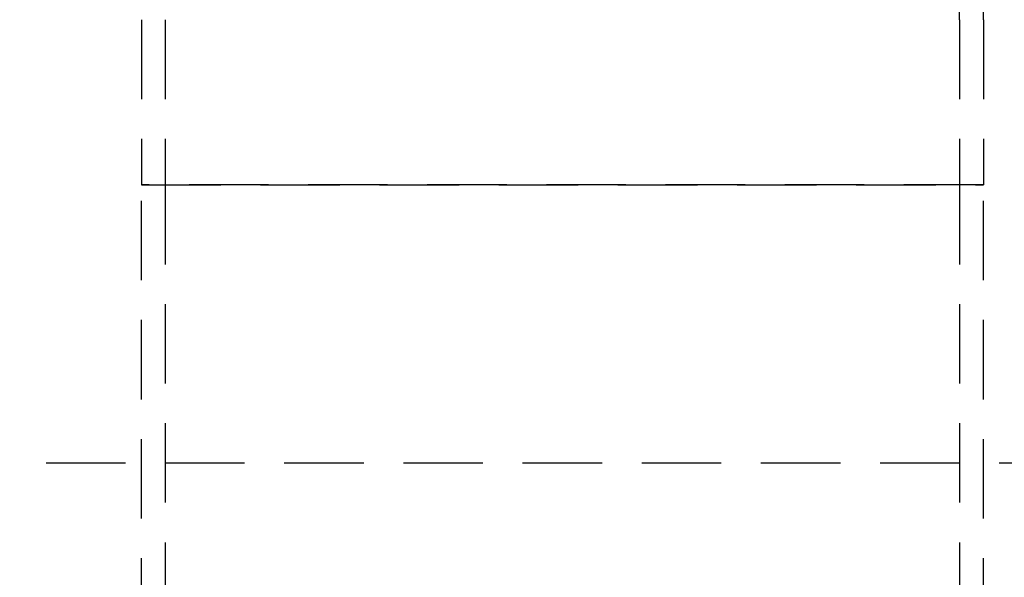
# Model space of a CAD drawing. Extents: x -250 to 250, y 0 to 1028.
# Drawn here: x -34 to 28, y 105 to 140 of the extents above; entities that cross this region are included whole.
import ezdxf

# ---------------------------------------------------------------- set-up
doc = ezdxf.new("R2010")
doc.units = 0
doc.header["$LTSCALE"] = 20
doc.linetypes.add('VERDECKT', pattern=[0.375, 0.25, -0.125])
doc.layers.get('0').update_dxf_attribs({"linetype": 'CONTINUOUS'})
doc.layers.add('BEM', color=7, linetype='CONTINUOUS')

# ---------------------------------------------------------------- blocks, each defined once
blk = doc.blocks.new('A$C02D36079')
at = {"color": 1, "linetype": 'VERDECKT', "extrusion": (2e-16, 1, -2e-16)}
for p, q in [((952.4084, 15.3999), (952.4084, 5)), ((953.9084, 15.3999), (953.9084, 5)), ((1003.9084, 15.3999), (1003.9084, 5)), ((1005.4084, 15.3999), (1005.4084, 5)), ((952.4084, 5), (1005.4084, 5)), ((1005.4084, 5), (952.4084, 5)), ((952.4084, -38.5), (952.4084, 5)), ((953.9084, 5), (953.9084, -119.7817)), ((1003.9084, 5), (1003.9084, -119.7817)), ((1005.4084, -38.5), (1005.4084, 5)), ((931.4084, -12.5), (1026.4084, -12.5))]:
    blk.add_line(p, q, dxfattribs=at)
at = {"color": 1, "linetype": 'VERDECKT', "extrusion": (0, -2e-16, -1)}
for centre, radius, start, end in [((-1017.4377, 15.1646), 13.5313, 0.996305, 23.627785), ((-1016.3625, 15.3999), 10.9541, 360, 24.754399)]:
    blk.add_arc(centre, radius, start, end, dxfattribs=at)

msp = doc.modelspace()

# ---------------------------------------------------------------- block references
at = {"layer": 'BEM'}
msp.add_blockref('A$C02D36079', (-978.908, 125), dxfattribs=at)

doc.saveas('drawing.dxf')
